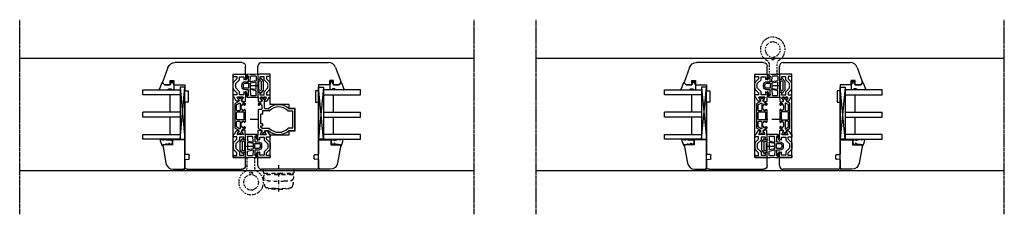
# Model space of a CAD drawing. Units: millimetres. Extents: x 1 to 37905, y 1 to 21149.
# Drawn here: x 6616 to 7412, y 6343 to 6500 of the extents above; entities that cross this region are included whole.
import ezdxf

# ---------------------------------------------------------------- set-up
doc = ezdxf.new("R2010")
doc.units = ezdxf.units.MM
for name, pattern in [('MITTE2', [28.575, 19.05, -3.175, 3.175, -3.175]), ('STRICHPUNKT2', [12.7, 6.35, -3.175, 0, -3.175]), ('STRICHPUNKTX2', [2, 1, -0.5, 0, -0.5])]:
    doc.linetypes.add(name, pattern=pattern)
for name, color, linetype, plot in [('Hilfsgeometrie', 161, 'Continuous', False), ('Hilfsgeometrie_Mitte', 161, 'STRICHPUNKT2', False), ('SL_Hilfsgeometrie', 161, 'Continuous', False)]:
    doc.layers.add(name, color=color, linetype=linetype, plot=plot)
for name, color, linetype in [('SL410_Glas_3-fach_40 mm_Glasleiste_schräg', 90, 'Continuous'), ('SL_Bauanschluss', 254, 'Continuous'), ('SL_Woodline', 252, 'Continuous')]:
    doc.layers.add(name, color=color, linetype=linetype)

# ---------------------------------------------------------------- blocks, each defined once
blk = doc.blocks.new('300_SL Flachgiff_01')
at = {"color": 4, "linetype": 'STRICHPUNKTX2', "ltscale": 3}
for p, q in [((-12.5, 0), (-12.5, -2.3)), ((12.5, 0), (-12.5, 0)), ((0, -18), (0, 3.76)), ((12.5, -2.3), (12.5, 0)), ((-11.8, -3), (11.8, -3)), ((11.66, -4.5), (-11.76, -4.5)), ((-9.85, -3.81), (-9.85, -3)), ((-9.85, -3), (-9.85, -3.81)), ((-9.85, -3.81), (9.85, -3.81)), ((-7.5, -3.81), (-7.5, -4.5)), ((7.5, -3.81), (7.5, -4.5)), ((9.85, -3.81), (9.85, -3)), ((-2.63, -15.51), (-9.47, -14.91)), ((-8.52, -14.99), (-8.52, -15.09)), ((-8.52, -15.09), (-8.52, -15.03)), ((-5.75, -15.77), (-8.07, -15.58)), ((2.63, -15.51), (9.47, -14.91)), ((5.75, -15.77), (8.07, -15.58)), ((8.52, -14.99), (8.52, -15.09)), ((8.52, -15.09), (8.52, -15.03))]:
    blk.add_line(p, q, dxfattribs=at)
for centre, radius, start, end in [((-11.8, -2.3), 0.7, 180, 270), ((-9.24, -6.1), 3, 150.01744, 263.49112), ((14.64, -6.55), 26.88, 178.98127, 194.5072), ((9.24, -6.1), 3, 276.50888, 29.98256), ((-14.64, -6.55), 26.88, 345.4928, 1.01873), ((11.66, -4.7), 0.2, 29.98256, 90.00001), ((11.8, -2.3), 0.7, 270, 0), ((-9.28, -12.74), 2.18, 194.5072, 264.9773), ((-3.08, 47.81), 57.26, 263.49112, 268.8321), ((-8.02, -15.09), 0.5, 180, 263.56631), ((0, 57.42), 73.41, 265.50907, 274.49093), ((0, 189.61), 199.09, 268.75367, 271.24633), ((0, 14.38), 30, 264.9773, 275.0227), ((3.08, 47.81), 57.26, 271.1679, 276.50888), ((8.02, -15.09), 0.5, 276.43369, 0), ((9.28, -12.74), 2.18, 275.0227, 345.4928)]:
    blk.add_arc(centre, radius, start, end, dxfattribs=at)
blk = doc.blocks.new('6-400-01-x')
for p, q in [((533.54, 523.4), (534.12, 521.24)), ((537.11, 524.03), (534.02, 524.03)), ((534.11, 518.77), (534.11, 517.38)), ((534.41, 521.12), (536.81, 522.5)), ((536.81, 517.56), (534.41, 518.94)), ((537.11, 522.33), (537.11, 517.73)), ((540.63, 524.33), (537.57, 524.33)), ((541.41, 522.83), (539.21, 522.83)), ((539.21, 522.83), (539.21, 519.33)), ((539.21, 519.33), (541.66, 519.33)), ((541.11, 523.96), (541.41, 522.83)), ((541.66, 519.33), (544.66, 516.33)), ((548.16, 516.33), (551.16, 519.33)), ((551.16, 519.33), (553.71, 519.33)), ((551.41, 522.83), (551.72, 523.96)), ((553.71, 522.83), (551.41, 522.83)), ((555.21, 524.33), (552.2, 524.33)), ((553.71, 519.33), (553.71, 522.83)), ((555.71, 514.83), (555.71, 523.83)), ((534.61, 516.52), (537.11, 515.08)), ((537.11, 515.08), (537.11, 514.83)), ((537.61, 514.33), (538.61, 514.33)), ((540.84, 517.33), (539.11, 517.33)), ((539.11, 517.33), (539.11, 514.83)), ((543.25, 514.92), (540.84, 517.33)), ((544.66, 516.33), (545.89, 516.33)), ((544.66, 514.33), (548.16, 514.33)), ((545.89, 516.33), (546.41, 516.03)), ((546.41, 516.03), (546.93, 516.33)), ((546.93, 516.33), (548.16, 516.33)), ((551.99, 517.33), (549.58, 514.92)), ((554.01, 517.33), (551.99, 517.33)), ((554.01, 514.83), (554.01, 517.33)), ((554.51, 514.33), (555.21, 514.33))]:
    blk.add_line(p, q)
for centre, radius, start, end in [((534.02, 523.53), 0.5, 90, 195), ((534.31, 518.77), 0.2, 60, 180), ((534.31, 521.29), 0.2, 195, 300), ((536.91, 522.33), 0.2, 0, 120), ((536.91, 517.73), 0.2, 240, 0), ((537.57, 523.83), 0.5, 90, 156.42182), ((540.63, 523.83), 0.5, 15, 90), ((552.2, 523.83), 0.5, 90, 165), ((555.21, 523.83), 0.5, 0, 90), ((535.11, 517.38), 1, 180, 240), ((537.61, 514.83), 0.5, 180, 270), ((538.61, 514.83), 0.5, 270, 0), ((544.66, 516.33), 2, 225, 270), ((548.16, 516.33), 2, 270, 315), ((554.51, 514.83), 0.5, 180, 270), ((555.21, 514.83), 0.5, 270, 0)]:
    blk.add_arc(centre, radius, start, end)
at = {"layer": 'Hilfsgeometrie'}
for p, q in [((555.21, 524.33), (555.71, 524.33)), ((555.71, 524.33), (555.71, 523.83))]:
    blk.add_line(p, q, dxfattribs=at)
blk = doc.blocks.new('7-400-01-x')
for p, q in [((6.18, 630.14), (4.9, 627.92)), ((7.41, 630.39), (6.61, 630.39)), ((6.71, 629.09), (6.71, 628.39)), ((7.41, 629.39), (7.01, 629.39)), ((21.31, 630.39), (11.51, 630.39)), ((11.91, 629.39), (11.51, 629.39)), ((12.21, 628.39), (12.21, 629.09)), ((19.11, 629.39), (13.71, 629.39)), ((20.61, 629.09), (20.61, 628.39)), ((21.31, 629.39), (20.91, 629.39)), ((26.2, 630.39), (25.41, 630.39)), ((25.81, 629.39), (25.41, 629.39)), ((26.11, 628.39), (26.11, 629.09)), ((27.92, 627.92), (26.63, 630.14)), ((1.41, 628.14), (1.41, 627.24)), ((1.41, 625.59), (1.41, 624.69)), ((2.16, 628.44), (1.71, 628.44)), ((1.87, 626.94), (1.71, 626.94)), ((1.71, 625.89), (1.87, 625.89)), ((1.71, 624.39), (2.16, 624.39)), ((3.82, 627.48), (2.16, 628.44)), ((2.16, 624.39), (3.82, 625.35)), ((4.9, 624.92), (6.18, 622.69)), ((6.09, 625.84), (7.34, 623.69)), ((11.71, 626.29), (6.35, 626.29)), ((6.61, 622.44), (26.2, 622.44)), ((7.01, 628.09), (7.41, 628.09)), ((7.77, 623.44), (11.71, 623.44)), ((8.21, 627.29), (10.71, 627.29)), ((11.51, 628.09), (11.91, 628.09)), ((12.21, 623.94), (12.21, 625.79)), ((13.21, 628.89), (13.21, 623.94)), ((13.71, 623.44), (19.11, 623.44)), ((19.61, 623.94), (19.61, 628.89)), ((20.61, 625.79), (20.61, 623.94)), ((20.91, 628.09), (21.31, 628.09)), ((26.46, 626.29), (21.11, 626.29)), ((21.11, 623.44), (25.05, 623.44)), ((22.11, 627.29), (24.61, 627.29)), ((25.41, 628.09), (25.81, 628.09)), ((25.48, 623.69), (26.72, 625.84)), ((26.63, 622.69), (27.92, 624.92)), ((30.66, 628.44), (29, 627.48)), ((29, 625.35), (30.66, 624.39)), ((31.11, 628.44), (30.66, 628.44)), ((30.66, 624.39), (31.11, 624.39)), ((31.11, 626.94), (30.95, 626.94)), ((30.95, 625.89), (31.11, 625.89)), ((31.41, 627.24), (31.41, 628.14)), ((31.41, 624.69), (31.41, 625.59))]:
    blk.add_line(p, q)
for centre, radius, start, end in [((6.61, 629.89), 0.5, 90, 150), ((7.01, 629.09), 0.3, 90, 180), ((7.41, 629.89), 0.5, 270, 90), ((11.51, 629.89), 0.5, 90, 270), ((11.91, 629.09), 0.3, 0, 90), ((13.71, 628.89), 0.5, 90, 180), ((19.11, 628.89), 0.5, 0, 90), ((20.91, 629.09), 0.3, 90, 180), ((21.31, 629.89), 0.5, 270, 90), ((25.41, 629.89), 0.5, 90, 270), ((25.81, 629.09), 0.3, 0, 90), ((26.2, 629.89), 0.5, 30, 90), ((1.71, 628.14), 0.3, 90, 180), ((1.71, 627.24), 0.3, 180, 270), ((1.71, 625.59), 0.3, 90, 180), ((1.71, 624.69), 0.3, 180, 270), ((2.16, 626.42), 0.6, 241.04498, 118.95502), ((4.07, 627.92), 0.5, 240, 273.96813), ((4.07, 624.91), 0.5, 86.03187, 120), ((4.03, 628.42), 1, 273.96813, 330), ((4.03, 624.42), 1, 30, 86.03187), ((6.35, 625.99), 0.3, 90, 210), ((6.61, 622.94), 0.5, 210, 270), ((7.01, 628.39), 0.3, 180, 270), ((7.77, 623.94), 0.5, 210, 270), ((7.41, 627.59), 0.5, 0, 90), ((8.21, 627.59), 0.3, 180, 270), ((10.71, 627.59), 0.3, 270, 0), ((11.51, 627.59), 0.5, 90, 180), ((11.71, 625.79), 0.5, 0, 90), ((11.71, 623.94), 0.5, 270, 0), ((11.91, 628.39), 0.3, 270, 0), ((13.71, 623.94), 0.5, 180, 270), ((19.11, 623.94), 0.5, 270, 0), ((20.91, 628.39), 0.3, 180, 270), ((21.11, 625.79), 0.5, 90, 180), ((21.11, 623.94), 0.5, 180, 270), ((21.31, 627.59), 0.5, 0, 90), ((22.11, 627.59), 0.3, 180, 270), ((24.61, 627.59), 0.3, 270, 0), ((25.41, 627.59), 0.5, 90, 180), ((25.05, 623.94), 0.5, 270, 330), ((25.81, 628.39), 0.3, 270, 0), ((26.2, 622.94), 0.5, 270, 330), ((26.46, 625.99), 0.3, 330, 90), ((28.79, 628.42), 1, 210, 266.03187), ((28.79, 624.42), 1, 93.96813, 150), ((28.75, 627.92), 0.5, 266.03187, 300), ((28.75, 624.91), 0.5, 60, 93.96813), ((30.66, 626.42), 0.6, 61.04498, 298.95502), ((31.11, 628.14), 0.3, 0, 90), ((31.11, 627.24), 0.3, 270, 0), ((31.11, 625.59), 0.3, 0, 90), ((31.11, 624.69), 0.3, 270, 0)]:
    blk.add_arc(centre, radius, start, end)
blk = doc.blocks.new('5-400-01-x')
at = {"layer": 'SL_Hilfsgeometrie'}
for p, q in [((0, -0.5), (0, 0)), ((0.5, 0), (0, 0)), ((66.7, 0), (67.2, 0)), ((67.2, -0.5), (67.2, 0))]:
    blk.add_line(p, q, dxfattribs=at)
at = {"xscale": -1}
blk.add_blockref('6-400-01-x', (555.71, -524.33), dxfattribs=at)
for name, p in [('6-400-01-x', (-488.51, -524.33)), ('7-400-01-x', (17.19, -630.72))]:
    blk.add_blockref(name, p)
blk = doc.blocks.new('25-0-1201-x')
at = {"color": 4}
for p, q in [((-4.49, 9.65), (-3.82, 7.15)), ((-4.49, 6.9), (-3.82, 4.41)), ((-4.49, 4.15), (-3.84, 3.72)), ((-3.82, 7.15), (-4.3, 7.15)), ((-3.82, 4.41), (-4.3, 4.41)), ((-3.84, 2.48), (-4.08, 1.62)), ((-1.36, 2.84), (-0.02, 3.52)), ((-0.79, 5.02), (-0.05, 5.9)), ((-0.2, 5.02), (-0.79, 5.02)), ((-0.79, 3.81), (-0.05, 4.69)), ((-0.2, 3.81), (-0.79, 3.81)), ((0.01, 7.54), (-0.2, 6.23)), ((0, 2.48), (0, 2.7))]:
    blk.add_line(p, q, dxfattribs=at)
at = {"color": 4, "ltscale": 0.3}
blk.add_line((0.67, 7.94), (0.9, 7.85), dxfattribs=at)
at = {"color": 4}
for centre, radius, start, end in [((-4.3, 9.7), 0.2, 80.38473, 195.11877), ((-6.02, -4.34), 14.35, 60.62417, 82.97263), ((0.5, 7.47), 0.5, 70, 171.06915), ((-4.3, 6.95), 0.2, 90, 195.11877), ((-4.3, 4.21), 0.2, 90, 195.11877), ((-3.06, 1.34), 1.05, 164.6142, 254.16183), ((-6.12, 3.11), 2.37, 344.6142, 15.11877), ((-2.64, 2.91), 2.67, 254.62599, 350.84642), ((-1.09, 2.71), 0.3, 153.45901, 281.29934), ((-1.4, 4.29), 1.91, 281.29934, 308.80791), ((-0.14, 2.67), 0.147, 12.66249, 114.99862), ((-0.2, 6.03), 0.2, 319.86365, 90), ((-0.2, 4.82), 0.2, 319.86365, 90), ((-0.2, 3.61), 0.2, 333.45901, 90)]:
    blk.add_arc(centre, radius, start, end, dxfattribs=at)
at = {"color": 4, "ltscale": 0.3}
blk.add_arc((0.96, 8.01), 0.165, 250, 70, dxfattribs=at)
blk = doc.blocks.new('Glasklotz 42x4')
at = {"color": 4}
for p, q in [((21, 4), (-21, 0)), ((-21, 4), (21, 0))]:
    blk.add_line(p, q, dxfattribs=at)
blk.add_lwpolyline([(21, 0), (-21, 0), (-21, 4), (21, 4)], close=True)
blk = doc.blocks.new('Glas_40mm_3-fach')
at = {"ltscale": 0.3}
for p, q in [((0, 0), (-40, 0)), ((-40, -30), (-36, -30)), ((-4, -30), (0, -30))]:
    blk.add_line(p, q, dxfattribs=at)
for p, q in [((-40, 0), (-40, -30)), ((-36, -8), (-36, 0)), ((-22, 0), (-22, -30)), ((-18, 0), (-18, -30)), ((-4, 0), (-4, -8)), ((0, -30), (0, 0)), ((-36, -8), (-22, -8)), ((-36, -30), (-36, -8)), ((-18, -8), (-4, -8)), ((-4, -8), (-4, -30)), ((-22, -30), (-18, -30))]:
    blk.add_line(p, q)
blk = doc.blocks.new('25-0-1091-x')
at = {"color": 4, "ltscale": 0.3}
for p, q in [((3.5, 7.53), (1.83, 9.2)), ((1.94, 9.69), (6.83, 11.47)), ((7.5, 11), (7.5, 5.43)), ((3.5, 0), (7, 0)), ((7.3, 1.62), (7.5, 0.5))]:
    blk.add_line(p, q, dxfattribs=at)
at = {"color": 4}
for p, q in [((0.5, 2.1), (1.89, 2.96)), ((0.5, 0.9), (0.5, 2.1)), ((1.89, 0.04), (0.5, 0.9)), ((2.12, 2.55), (1.2, 2.1)), ((1.2, 2.1), (2.05, 2.1)), ((2.05, 0.9), (1.2, 0.9)), ((1.2, 0.9), (2.12, 0.45)), ((2.05, 2.1), (3.5, 3)), ((3.5, 0), (2.05, 0.9)), ((3.5, 3), (3.5, 7.53)), ((6.8, 3.93), (6.8, 2.42)), ((7.5, 5.43), (6.92, 4.22)), ((7, 2.08), (7.3, 1.62))]:
    blk.add_line(p, q, dxfattribs=at)
at = {"color": 4, "ltscale": 0.3}
for centre, radius, start, end in [((2.05, 9.41), 0.3, 110, 225), ((7, 11), 0.5, 360, 110), ((2.01, 2.76), 0.238, 295.94246, 121.8596), ((2.02, 0.24), 0.238, 238.23658, 64.17187)]:
    blk.add_arc(centre, radius, start, end, dxfattribs=at)
at = {"color": 4}
for centre, radius, start, end in [((7.2, 3.93), 0.4, 135, 180), ((7.2, 2.42), 0.4, 180, 240), ((7, 0.5), 0.5, 270, 360)]:
    blk.add_arc(centre, radius, start, end, dxfattribs=at)
at = {"layer": 'Hilfsgeometrie'}
for p, q in [((0, 3), (0, 0)), ((3.5, 3), (0, 3)), ((3.5, 0), (0, 0))]:
    blk.add_line(p, q, dxfattribs=at)
blk = doc.blocks.new('10-410-07-x')
for p, q in [((-23.7, 0), (-23.7, -10)), ((-2, 0), (-23.7, 0)), ((0, -9.49), (0, -2)), ((-23.7, -10), (-19.7, -10)), ((-19.7, -10), (-19.7, -18)), ((-19.7, -18), (-4.96, -15.4))]:
    blk.add_line(p, q)
for centre, radius, start, end in [((-2, -2), 2, 0, 90), ((-6, -9.49), 6, 280, 360)]:
    blk.add_arc(centre, radius, start, end)
at = {"layer": 'Hilfsgeometrie'}
for p, q in [((0, 0), (-2, 0)), ((0, -2), (0, 0))]:
    blk.add_line(p, q, dxfattribs=at)
blk = doc.blocks.new('SL410_3-fach_Glas_40mm_Glasleiste_schräg')
at = {"color": 1}
blk.add_blockref('10-410-07-x', (0, 0), dxfattribs=at)
at = {"xscale": -1, "rotation": 180}
for name, p in [('Glasklotz 42x4', (-45.2, 0)), ('25-0-1091-x', (-71.7, -9)), ('25-0-1201-x', (-19.7, -10))]:
    blk.add_blockref(name, p, dxfattribs=at)
at = {"xscale": -1}
blk.add_blockref('Glas_40mm_3-fach', (-64.2, -4), dxfattribs=at)
blk = doc.blocks.new('10-410-6177-x')
at = {"linetype": 'Continuous'}
for p, q in [((-49, 76.7), (-49, 83.2)), ((-46, 86.2), (8.1, 86.2)), ((13.74, 82.25), (17.91, 70.8)), ((-39, 76.7), (-49, 76.7)), ((-39, 9.5), (-39, 76.7)), ((12, 71.7), (9, 71.7)), ((9, 71.7), (9, 68.2)), ((12, 68.2), (12, 71.7)), ((9, 68.2), (0, 68.2)), ((0, 68.2), (0, 63.2)), ((16.53, 68.2), (12, 68.2)), ((17.56, 69.23), (16.53, 68.2)), ((0, 63.2), (-2.5, 63.2)), ((-2.5, 63.2), (-2.5, 54.2)), ((-2.5, 54.2), (0, 54.2)), ((0, 54.2), (0, 12.49)), ((-49, 3), (-49, 9.5)), ((-49, 9.5), (-39, 9.5)), ((-3.5, 8.55), (-3.5, 11.45)), ((-3.01, 11.95), (-0.49, 11.99)), ((-0.49, 8.01), (-3.01, 8.05)), ((-2, 0), (-46, 0)), ((0, 7.51), (0, 2))]:
    blk.add_line(p, q, dxfattribs=at)
for centre, radius, start, end in [((-46, 83.2), 3, 90, 180), ((8.1, 80.2), 6, 20, 90), ((16.5, 70.29), 1.5, 315, 20), ((-3, 11.45), 0.5, 91, 180), ((-3, 8.55), 0.5, 180, 269), ((-0.5, 12.49), 0.5, 271, 0), ((-0.5, 7.51), 0.5, 0, 89), ((-46, 3), 3, 180, 270), ((-2, 2), 2, 270, 0)]:
    blk.add_arc(centre, radius, start, end, dxfattribs=at)
blk = doc.blocks.new('7-400-02-x')
at = {"linetype": 'Continuous'}
for p, q in [((507.11, 521.76), (507.11, 520.86)), ((507.11, 519.21), (507.11, 518.31)), ((507.86, 522.06), (507.41, 522.06)), ((507.57, 520.56), (507.41, 520.56)), ((507.41, 519.51), (507.57, 519.51)), ((507.41, 518.01), (507.86, 518.01)), ((509.52, 521.1), (507.86, 522.06)), ((507.86, 518.01), (509.52, 518.96)), ((510.03, 521.03), (509.77, 521.03)), ((509.77, 519.03), (509.81, 519.03)), ((510.31, 518.53), (510.31, 515.96)), ((511.89, 523.76), (510.46, 521.28)), ((512.11, 520.47), (512.11, 515.23)), ((512.93, 521.96), (512.15, 520.62)), ((527.01, 524.01), (512.32, 524.01)), ((513.61, 522.21), (513.36, 522.21)), ((513.91, 520.91), (513.91, 521.91)), ((515.61, 520.61), (514.21, 520.61)), ((515.91, 521.91), (515.91, 520.91)), ((523.11, 522.21), (516.21, 522.21)), ((523.41, 520.91), (523.41, 521.91)), ((525.81, 520.61), (523.71, 520.61)), ((526.11, 515.23), (526.11, 520.31)), ((527.51, 523.51), (527.51, 521.21)), ((527.81, 520.91), (530.31, 520.91)), ((527.91, 515.96), (527.91, 518.53)), ((528.41, 519.03), (534.45, 519.03)), ((531.91, 524.01), (531.11, 524.01)), ((531.51, 523.01), (531.11, 523.01)), ((531.11, 521.71), (531.51, 521.71)), ((531.81, 522.01), (531.81, 522.71)), ((533.77, 521.28), (532.34, 523.76)), ((534.45, 521.03), (534.2, 521.03)), ((536.36, 522.06), (534.7, 521.1)), ((534.7, 518.96), (536.36, 518.01)), ((536.81, 522.06), (536.36, 522.06)), ((536.36, 518.01), (536.81, 518.01)), ((536.81, 520.56), (536.65, 520.56)), ((536.65, 519.51), (536.81, 519.51)), ((537.11, 520.86), (537.11, 521.76)), ((537.11, 518.31), (537.11, 519.21)), ((510.31, 499.1), (510.31, 495.03)), ((510.81, 494.53), (527.41, 494.53)), ((512.11, 496.63), (512.11, 499.83)), ((525.81, 496.33), (512.41, 496.33)), ((526.11, 499.83), (526.11, 496.63)), ((527.91, 495.03), (527.91, 499.1))]:
    blk.add_line(p, q, dxfattribs=at)
for centre, radius, start, end in [((507.41, 521.76), 0.3, 90, 180), ((507.41, 520.86), 0.3, 180, 270), ((507.41, 519.21), 0.3, 90, 180), ((507.41, 518.31), 0.3, 180, 270), ((507.86, 520.03), 0.6, 62.30977, 118.95502), ((507.86, 520.03), 0.6, 241.04498, 118.95502), ((509.77, 521.53), 0.5, 240, 270), ((509.77, 518.53), 0.5, 90, 120), ((509.81, 518.53), 0.5, 0, 90), ((510.03, 521.53), 0.5, 270, 330), ((512.32, 523.51), 0.5, 90, 150), ((512.41, 520.47), 0.3, 150, 180), ((513.36, 521.71), 0.5, 90, 150), ((513.61, 521.91), 0.3, 0, 90), ((514.21, 520.91), 0.3, 180, 270), ((515.61, 520.91), 0.3, 270, 0), ((516.21, 521.91), 0.3, 90, 180), ((523.11, 521.91), 0.3, 0, 90), ((523.71, 520.91), 0.3, 180, 270), ((525.81, 520.31), 0.3, 0, 90), ((527.01, 523.51), 0.5, 0, 90), ((527.81, 521.21), 0.3, 180, 270), ((528.41, 518.53), 0.5, 90, 180), ((530.31, 521.21), 0.3, 270, 0), ((531.11, 523.51), 0.5, 90, 270), ((531.11, 521.21), 0.5, 90, 180), ((531.51, 522.71), 0.3, 0, 90), ((531.51, 522.01), 0.3, 270, 0), ((531.91, 523.51), 0.5, 30, 90), ((534.2, 521.53), 0.5, 210, 270), ((534.45, 521.53), 0.5, 270, 300), ((534.45, 518.53), 0.5, 60, 90), ((536.36, 520.03), 0.6, 61.04498, 298.95502), ((536.36, 520.03), 0.6, 242.30977, 298.95502), ((536.81, 521.76), 0.3, 0, 90), ((536.81, 520.86), 0.3, 270, 0), ((536.81, 519.21), 0.3, 0, 90), ((536.81, 518.31), 0.3, 270, 0), ((519.11, 507.53), 12.05, 137.81973, 222.18027), ((519.11, 507.53), 10.25, 134.24072, 225.75928), ((509.81, 515.96), 0.5, 317.81973, 0), ((511.61, 515.23), 0.5, 314.24072, 0), ((526.61, 515.23), 0.5, 180, 225.75928), ((519.11, 507.53), 10.25, 314.24072, 45.75928), ((528.41, 515.96), 0.5, 180, 222.18027), ((519.11, 507.53), 12.05, 317.81973, 42.18027), ((509.81, 499.1), 0.5, 0, 42.18027), ((510.81, 495.03), 0.5, 180, 270), ((511.61, 499.83), 0.5, 0, 45.75928), ((512.41, 496.63), 0.3, 180, 270), ((525.81, 496.63), 0.3, 270, 0), ((526.61, 499.83), 0.5, 134.24072, 180), ((527.41, 495.03), 0.5, 270, 0), ((528.41, 499.1), 0.5, 137.81973, 180)]:
    blk.add_arc(centre, radius, start, end, dxfattribs=at)
blk = doc.blocks.new('5-400-02-x')
at = {"layer": 'SL_Hilfsgeometrie'}
for p, q in [((0, -0.5), (0, 0)), ((0.5, 0), (0, 0)), ((66.7, 0), (67.2, 0)), ((67.2, -0.5), (67.2, 0))]:
    blk.add_line(p, q, dxfattribs=at)
at = {"xscale": -1}
blk.add_blockref('6-400-01-x', (555.71, -524.33), dxfattribs=at)
for name in ['6-400-01-x', '7-400-02-x']:
    blk.add_blockref(name, (-488.51, -524.33))
blk = doc.blocks.new('10-410-6185-x')
at = {"linetype": 'Continuous'}
for p, q in [((-49, 76.7), (-49, 83.2)), ((-46, 86.2), (8.1, 86.2)), ((13.74, 82.25), (17.91, 70.8)), ((-39, 76.7), (-49, 76.7)), ((-39, 52.3), (-39, 76.7)), ((12, 71.7), (9, 71.7)), ((9, 71.7), (9, 68.2)), ((12, 68.2), (12, 71.7)), ((9, 68.2), (0, 68.2)), ((0, 68.2), (0, 63.2)), ((16.53, 68.2), (12, 68.2)), ((17.56, 69.23), (16.53, 68.2)), ((0, 63.2), (-2.5, 63.2)), ((-2.5, 63.2), (-2.5, 54.2)), ((-23.8, 52.3), (-39, 52.3)), ((-23.8, 49.1), (-23.8, 52.3)), ((-19, 49.1), (-23.8, 49.1)), ((-19, 31.1), (-19, 49.1)), ((-2.5, 54.2), (0, 54.2)), ((0, 54.2), (0, 12.49)), ((-39, 9.5), (-39, 27.9)), ((-39, 27.9), (-23.8, 27.9)), ((-23.8, 27.9), (-23.8, 31.1)), ((-23.8, 31.1), (-19, 31.1)), ((-49, 3), (-49, 9.5)), ((-49, 9.5), (-39, 9.5)), ((-3.5, 8.55), (-3.5, 11.45)), ((-3.01, 11.95), (-0.49, 11.99)), ((-0.49, 8.01), (-3.01, 8.05)), ((-2, 0), (-46, 0)), ((0, 7.51), (0, 2))]:
    blk.add_line(p, q, dxfattribs=at)
for centre, radius, start, end in [((-46, 83.2), 3, 90, 180), ((8.1, 80.2), 6, 20, 90), ((16.5, 70.29), 1.5, 315, 20), ((-3, 11.45), 0.5, 91, 180), ((-3, 8.55), 0.5, 180, 269), ((-0.5, 12.49), 0.5, 271, 0), ((-0.5, 7.51), 0.5, 0, 89), ((-46, 3), 3, 180, 270), ((-2, 2), 2, 270, 0)]:
    blk.add_arc(centre, radius, start, end, dxfattribs=at)
blk = doc.blocks.new('400_Band_01')
at = {"color": 4, "linetype": 'STRICHPUNKTX2'}
for p, q in [((-8, 0.1), (-8, -8.43)), ((-1.5, -8.18), (-1.5, 0.6)), ((-3.72, -11.4), (-5.28, -11.4))]:
    blk.add_line(p, q, dxfattribs=at)
for centre, radius, start, end in [((-8.5, 0.1), 0.5, 0, 90), ((-4.5, -19.4), 10, 118.6854, 306.50738), ((-4.5, -19.4), 6.1, 98.71474, 283.17579), ((-10.5, -8.43), 2.5, 298.6854, 0), ((-5.28, -11.9), 0.5, 90, 257.47393), ((-5.5, -12.88), 0.5, 278.71474, 77.47393), ((-3.5, -12.88), 0.5, 102.52607, 261.28526), ((-3.72, -11.9), 0.5, 282.52607, 90), ((-4.5, -19.4), 6.1, 283.17579, 81.28526), ((1, -8.18), 2.5, 180, 243.89612), ((-4.5, -19.4), 10, 306.50738, 63.89612)]:
    blk.add_arc(centre, radius, start, end, dxfattribs=at)
blk = doc.blocks.new('*U200')
at = {"color": 4}
for p, q in [((4.3, 9.09), (4.3, 5.45)), ((11.98, 7.62), (12.34, 8.13)), ((14.51, 5.19), (13.12, 8.59)), ((0, 3.32), (0, -3.32)), ((2.09, 6), (0.12, 3.64)), ((1.5, -3.2), (1.5, 3.2)), ((1.55, 3.32), (1.95, 3.81)), ((2.18, 3.87), (3.67, 3.33)), ((2.76, 5.01), (2.43, 5.94)), ((3.64, 5.25), (3.05, 4.91)), ((4.1, 5.25), (3.64, 5.25)), ((3.8, 3.14), (3.8, -3.14)), ((5.8, 7.61), (5.8, 4.28)), ((5.8, -2.62), (5.8, 2.62)), ((5.96, 4.08), (10.31, 3.09)), ((6.03, 2.81), (10.43, 2.12)), ((10.55, 3.3), (10.18, 7.58)), ((10.6, 1.92), (10.6, -1.92)), ((11.8, 3.45), (11.8, 7.05)), ((11.8, 1.85), (11.8, -1.85)), ((14.6, 3.25), (12, 3.25)), ((14.6, 2.05), (12, 2.05)), ((12.57, 7.87), (13.72, 4.88)), ((14.09, 4.71), (14.33, 4.78)), ((16.1, -0.55), (16.1, 0.55)), ((17.3, -0.55), (17.3, 0.55)), ((0.12, -3.64), (2.09, -6)), ((1.95, -3.81), (1.55, -3.32)), ((3.67, -3.33), (2.18, -3.87)), ((2.43, -5.94), (2.76, -5.01)), ((3.05, -4.91), (3.64, -5.25)), ((3.64, -5.25), (4.1, -5.25)), ((4.3, -5.45), (4.3, -9.09)), ((5.8, -7.61), (5.8, -4.28)), ((5.96, -4.08), (10.31, -3.09)), ((10.43, -2.12), (6.03, -2.81)), ((10.55, -3.3), (10.18, -7.58)), ((11.8, -7.05), (11.8, -3.45)), ((12.34, -8.13), (11.98, -7.62)), ((11.98, -7.62), (12.34, -8.13)), ((12, -2.05), (14.6, -2.05)), ((12, -3.25), (14.6, -3.25)), ((12.57, -7.87), (13.71, -4.87)), ((14.5, -5.18), (13.12, -8.59)), ((14.08, -4.7), (14.31, -4.78))]:
    blk.add_line(p, q, dxfattribs=at)
for centre, radius, start, end in [((4.5, 9.09), 0.2, 86.39656, 180), ((8.76, 76.73), 67.58, 266.39656, 273.67293), ((12.44, 8.11), 0.105, 52.53718, 168.45744), ((12.46, 8.17), 0.05, 4.42691, 31.88271), ((13.74, 8.26), 1.24, 184.42691, 198.57117), ((13.1, 9.09), 0.201, 300.98542, 92.88636), ((13.37, 8.71), 0.267, 127.45427, 206.54437), ((0.5, 3.32), 0.5, 140.08783, 180), ((1.7, 3.2), 0.2, 140.08783, 180), ((2.11, 3.68), 0.2, 70, 140.08783), ((2.24, 5.87), 0.2, 20, 140.08783), ((2.95, 5.08), 0.198, 200, 300), ((3.6, 3.14), 0.2, 0, 70), ((4.1, 5.45), 0.2, 270, 360), ((6, 7.61), 0.2, 87.71353, 180), ((6, 4.28), 0.2, 180, 257.2), ((6, 2.62), 0.2, 81, 180), ((8.76, 76.73), 68.98, 267.71353, 271.01122), ((9.98, 7.56), 0.2, 5, 91.01122), ((10.36, 3.29), 0.2, 257.2, 5), ((10.4, 1.92), 0.2, 0, 81), ((12.8, 7.05), 1, 145, 180), ((12, 3.45), 0.2, 180, 270), ((12, 1.85), 0.2, 90, 180), ((14, 4.99), 0.3, 202.96642, 287.87859), ((14.24, 5.07), 0.3, 287.87859, 22.96642), ((14.6, 0.55), 2.7, 0, 90), ((14.6, 0.55), 1.5, 0, 90), ((0.5, -3.32), 0.5, 180, 219.91217), ((1.7, -3.2), 0.2, 180, 219.91217), ((2.11, -3.68), 0.2, 219.91217, 290), ((2.24, -5.87), 0.2, 219.91217, 340), ((2.95, -5.08), 0.198, 60, 160), ((3.6, -3.14), 0.2, 290, 360), ((4.1, -5.45), 0.2, 360, 90), ((6, -2.62), 0.2, 180, 279), ((6, -4.28), 0.2, 102.8, 180), ((6, -7.61), 0.2, 180, 272.28647), ((8.76, -76.73), 68.98, 88.98878, 92.28647), ((9.98, -7.56), 0.2, 268.98878, 355), ((10.36, -3.29), 0.2, 355, 102.8), ((10.4, -1.92), 0.2, 279, 0), ((12, -1.85), 0.2, 180, 270), ((12, -3.45), 0.2, 90, 180), ((12.8, -7.05), 1, 180, 215), ((12.8, -7.05), 1, 180, 215), ((13.74, -8.26), 1.24, 161.42883, 175.57309), ((13.99, -4.99), 0.3, 72.12141, 157.03358), ((14.22, -5.06), 0.3, 337.03358, 72.12141), ((14.6, -0.55), 1.5, 270, 0), ((14.6, -0.55), 2.7, 270, 0), ((4.5, -9.09), 0.2, 180, 273.60344), ((8.76, -76.73), 67.58, 86.32707, 93.60344), ((12.44, -8.11), 0.105, 191.54256, 307.46282), ((12.46, -8.17), 0.05, 328.11729, 355.57309), ((13.1, -9.09), 0.201, 267.11364, 59.01458), ((13.1, -9.09), 0.201, 267.11364, 59.01458), ((13.37, -8.71), 0.267, 153.45563, 232.54573)]:
    blk.add_arc(centre, radius, start, end, dxfattribs=at)
at = {"layer": 'Hilfsgeometrie_Mitte'}
blk.add_line((4.3, 0.02), (13.3, 0.02), dxfattribs=at)
at = {"layer": 'SL_Hilfsgeometrie'}
blk.add_line((4.3, 5), (4.3, -5), dxfattribs=at)
blk = doc.blocks.new('410-7-3')
at = {"layer": 'Hilfsgeometrie_Mitte'}
blk.add_line((-83, -24.1), (-93, -24.1), dxfattribs=at)
at = {"xscale": -1}
for name, p in [('10-410-6177-x', (-142, -64.2)), ('*U200', (-78.7, 3.22))]:
    blk.add_blockref(name, p, dxfattribs=at)
for name, p in [('10-410-6185-x', (-34, -64.2)), ('400_Band_01', (-84, -55.3)), ('300_SL Flachgiff_01', (-66.2, -64.2))]:
    blk.add_blockref(name, p)
for name, p, rotation in [('5-400-01-x', (-93, -54.7), 270), ('*U200', (-97.3, -45.38), 180)]:
    blk.add_blockref(name, p, dxfattribs=dict(at, rotation=rotation))
at = {"rotation": 90.00000000000001}
blk.add_blockref('5-400-02-x', (-83, -54.7), dxfattribs=at)
at = {"layer": 'SL410_Glas_3-fach_40 mm_Glasleiste_schräg', "rotation": 270}
blk.add_blockref('SL410_3-fach_Glas_40mm_Glasleiste_schräg', (-142, -64.2), dxfattribs=at)
at = {"layer": 'SL410_Glas_3-fach_40 mm_Glasleiste_schräg', "xscale": -1, "rotation": 90}
blk.add_blockref('SL410_3-fach_Glas_40mm_Glasleiste_schräg', (-34, -64.2), dxfattribs=at)
blk = doc.blocks.new('*U198')
at = {"color": 4}
for p, q in [((4.3, 9.09), (4.3, 5.45)), ((11.98, 7.62), (12.34, 8.13)), ((14.51, 5.19), (13.12, 8.59)), ((0, 3.32), (0, -3.32)), ((2.09, 6), (0.12, 3.64)), ((1.5, -3.2), (1.5, 3.2)), ((1.55, 3.32), (1.95, 3.81)), ((2.18, 3.87), (3.67, 3.33)), ((2.76, 5.01), (2.43, 5.94)), ((3.64, 5.25), (3.05, 4.91)), ((4.1, 5.25), (3.64, 5.25)), ((3.8, 3.14), (3.8, -3.14)), ((5.8, 7.61), (5.8, 4.28)), ((5.8, -2.62), (5.8, 2.62)), ((5.96, 4.08), (10.31, 3.09)), ((6.03, 2.81), (10.43, 2.12)), ((10.55, 3.3), (10.18, 7.58)), ((10.6, 1.92), (10.6, -1.92)), ((11.8, 3.45), (11.8, 7.05)), ((11.8, 1.85), (11.8, -1.85)), ((14.6, 3.25), (12, 3.25)), ((14.6, 2.05), (12, 2.05)), ((12.57, 7.87), (13.72, 4.88)), ((14.09, 4.71), (14.33, 4.78)), ((16.1, -0.55), (16.1, 0.55)), ((17.3, -0.55), (17.3, 0.55)), ((0.12, -3.64), (2.09, -6)), ((1.95, -3.81), (1.55, -3.32)), ((3.67, -3.33), (2.18, -3.87)), ((2.43, -5.94), (2.76, -5.01)), ((3.05, -4.91), (3.64, -5.25)), ((3.64, -5.25), (4.1, -5.25)), ((4.3, -5.45), (4.3, -9.09)), ((5.8, -7.61), (5.8, -4.28)), ((5.96, -4.08), (10.31, -3.09)), ((10.43, -2.12), (6.03, -2.81)), ((10.55, -3.3), (10.18, -7.58)), ((11.8, -7.05), (11.8, -3.45)), ((12.34, -8.13), (11.98, -7.62)), ((11.98, -7.62), (12.34, -8.13)), ((12, -2.05), (14.6, -2.05)), ((12, -3.25), (14.6, -3.25)), ((12.57, -7.87), (13.71, -4.87)), ((14.5, -5.18), (13.12, -8.59)), ((14.08, -4.7), (14.31, -4.78))]:
    blk.add_line(p, q, dxfattribs=at)
for centre, radius, start, end in [((4.5, 9.09), 0.2, 86.39656, 180), ((8.76, 76.73), 67.58, 266.39656, 273.67293), ((12.44, 8.11), 0.105, 52.53718, 168.45744), ((12.46, 8.17), 0.05, 4.42691, 31.88271), ((13.74, 8.26), 1.24, 184.42691, 198.57117), ((13.1, 9.09), 0.201, 300.98542, 92.88636), ((13.37, 8.71), 0.267, 127.45427, 206.54437), ((0.5, 3.32), 0.5, 140.08783, 180), ((1.7, 3.2), 0.2, 140.08783, 180), ((2.11, 3.68), 0.2, 70, 140.08783), ((2.24, 5.87), 0.2, 20, 140.08783), ((2.95, 5.08), 0.198, 200, 300), ((3.6, 3.14), 0.2, 0, 70), ((4.1, 5.45), 0.2, 270, 360), ((6, 7.61), 0.2, 87.71353, 180), ((6, 4.28), 0.2, 180, 257.2), ((6, 2.62), 0.2, 81, 180), ((8.76, 76.73), 68.98, 267.71353, 271.01122), ((9.98, 7.56), 0.2, 5, 91.01122), ((10.36, 3.29), 0.2, 257.2, 5), ((10.4, 1.92), 0.2, 0, 81), ((12.8, 7.05), 1, 145, 180), ((12, 3.45), 0.2, 180, 270), ((12, 1.85), 0.2, 90, 180), ((14, 4.99), 0.3, 202.96642, 287.87859), ((14.24, 5.07), 0.3, 287.87859, 22.96642), ((14.6, 0.55), 2.7, 0, 90), ((14.6, 0.55), 1.5, 0, 90), ((0.5, -3.32), 0.5, 180, 219.91217), ((1.7, -3.2), 0.2, 180, 219.91217), ((2.11, -3.68), 0.2, 219.91217, 290), ((2.24, -5.87), 0.2, 219.91217, 340), ((2.95, -5.08), 0.198, 60, 160), ((3.6, -3.14), 0.2, 290, 360), ((4.1, -5.45), 0.2, 360, 90), ((6, -2.62), 0.2, 180, 279), ((6, -4.28), 0.2, 102.8, 180), ((6, -7.61), 0.2, 180, 272.28647), ((8.76, -76.73), 68.98, 88.98878, 92.28647), ((9.98, -7.56), 0.2, 268.98878, 355), ((10.36, -3.29), 0.2, 355, 102.8), ((10.4, -1.92), 0.2, 279, 0), ((12, -1.85), 0.2, 180, 270), ((12, -3.45), 0.2, 90, 180), ((12.8, -7.05), 1, 180, 215), ((12.8, -7.05), 1, 180, 215), ((13.74, -8.26), 1.24, 161.42883, 175.57309), ((13.99, -4.99), 0.3, 72.12141, 157.03358), ((14.22, -5.06), 0.3, 337.03358, 72.12141), ((14.6, -0.55), 1.5, 270, 0), ((14.6, -0.55), 2.7, 270, 0), ((4.5, -9.09), 0.2, 180, 273.60344), ((8.76, -76.73), 67.58, 86.32707, 93.60344), ((12.44, -8.11), 0.105, 191.54256, 307.46282), ((12.46, -8.17), 0.05, 328.11729, 355.57309), ((13.1, -9.09), 0.201, 267.11364, 59.01458), ((13.1, -9.09), 0.201, 267.11364, 59.01458), ((13.37, -8.71), 0.267, 153.45563, 232.54573)]:
    blk.add_arc(centre, radius, start, end, dxfattribs=at)
at = {"layer": 'Hilfsgeometrie_Mitte'}
blk.add_line((4.3, 0.02), (13.3, 0.02), dxfattribs=at)
at = {"layer": 'SL_Hilfsgeometrie'}
blk.add_line((4.3, 5), (4.3, -5), dxfattribs=at)
blk = doc.blocks.new('410-7-1')
at = {"layer": 'Hilfsgeometrie_Mitte'}
blk.add_line((-83, -24.1), (-93, -24.1), dxfattribs=at)
for name, p, rotation in [('400_Band_01', (-93, 13.1), 180), ('5-400-01-x', (-83, -54.7), 90.00000000000001)]:
    blk.add_blockref(name, p, dxfattribs=dict(rotation=rotation))
at = {"xscale": -1}
for name, p in [('10-410-6177-x', (-142, -64.2)), ('*U198', (-78.7, 3.22))]:
    blk.add_blockref(name, p, dxfattribs=at)
blk.add_blockref('10-410-6177-x', (-34, -64.2))
for name, p, rotation in [('5-400-01-x', (-93, -54.7), 270), ('*U198', (-97.3, -45.38), 180)]:
    blk.add_blockref(name, p, dxfattribs=dict(at, rotation=rotation))
at = {"layer": 'SL410_Glas_3-fach_40 mm_Glasleiste_schräg', "rotation": 270}
blk.add_blockref('SL410_3-fach_Glas_40mm_Glasleiste_schräg', (-142, -64.2), dxfattribs=at)
at = {"layer": 'SL410_Glas_3-fach_40 mm_Glasleiste_schräg', "xscale": -1, "rotation": 90}
blk.add_blockref('SL410_3-fach_Glas_40mm_Glasleiste_schräg', (-34, -64.2), dxfattribs=at)

msp = doc.modelspace()

# ---------------------------------------------------------------- linework, layer by layer
at = {"layer": 'SL_Bauanschluss', "linetype": 'MITTE2', "ltscale": 0.1}
for p, q in [((6616.1, 6343.21), (6616.1, 6500.21)), ((6983.58, 6343.21), (6983.58, 6500.21)), ((7033.58, 6343.21), (7033.58, 6500.21)), ((7412.18, 6343.21), (7412.18, 6500.21))]:
    msp.add_line(p, q, dxfattribs=at)
at = {"layer": 'SL_Woodline'}
for points in [[(6616.1, 6469.2), (6983.58, 6469.2)], [(7033.58, 6469.2), (7412.18, 6469.2)], [(6983.58, 6378.2), (6616.1, 6378.2)], [(7412.18, 6378.2), (7033.58, 6378.2)]]:
    msp.add_lwpolyline(points, dxfattribs=at)

# ---------------------------------------------------------------- block references
for name, p in [('410-7-1', (7313.47, 6443.7)), ('410-7-3', (6891.72, 6443.7))]:
    msp.add_blockref(name, p, dxfattribs=at)

doc.saveas('drawing.dxf')
